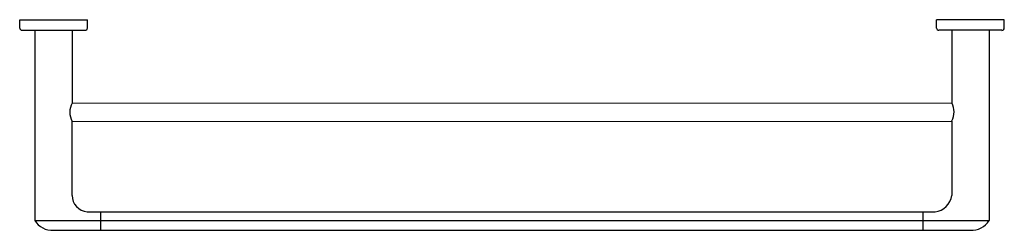
# Model space of a CAD drawing. Extents: x 3803.2 to 3829, y 82.5 to 88.
import ezdxf

# ---------------------------------------------------------------- set-up
doc = ezdxf.new("R2010")
doc.units = 0
doc.header["$LTSCALE"] = 0.64311
doc.layers.get('0').update_dxf_attribs({"color": 255, "linetype": 'CONTINUOUS'})
doc.layers.get('DEFPOINTS').update_dxf_attribs({"linetype": 'CONTINUOUS'})
doc.styles.get("Standard").update_dxf_attribs({"font": 'txt', "width": 0.8})

msp = doc.modelspace()

# ---------------------------------------------------------------- linework, layer by layer
for p, q in [((3803.225, 87.761), (3803.225, 87.978)), ((3803.225, 87.978), (3804.997, 87.978)), ((3804.997, 87.761), (3804.997, 87.978)), ((3827.241, 87.761), (3827.241, 87.978)), ((3829.015, 87.978), (3827.241, 87.978)), ((3829.015, 87.761), (3829.015, 87.978)), ((3803.284, 87.702), (3804.939, 87.702)), ((3803.621, 87.702), (3803.621, 82.723)), ((3804.6, 87.702), (3804.6, 85.797)), ((3828.954, 87.702), (3827.299, 87.702)), ((3827.638, 87.702), (3827.638, 85.8)), ((3828.619, 87.702), (3828.619, 82.723)), ((3804.6, 85.797), (3827.638, 85.8)), ((3804.6, 85.317), (3827.638, 85.327)), ((3804.6, 83.379), (3804.6, 85.317)), ((3827.638, 85.327), (3827.638, 83.379)), ((3804.997, 82.952), (3805.93, 82.952)), ((3805.351, 82.466), (3805.351, 82.952)), ((3806.095, 82.952), (3826.143, 82.952)), ((3826.308, 82.952), (3827.202, 82.952)), ((3826.887, 82.466), (3826.887, 82.952)), ((3803.621, 82.723), (3828.619, 82.723)), ((3804.111, 82.466), (3828.127, 82.466))]:
    msp.add_line(p, q)
for centre, radius, start, end in [((3803.286, 87.762), 0.0603, 181.1571, 268.2123), ((3804.94, 87.759), 0.0572, 268.8084, 1.8222), ((3827.307, 87.768), 0.066, 185.7276, 263.6417), ((3828.954, 87.762), 0.0603, 270.049, 358.7806), ((3805.04, 85.557), 0.501, 151.3418, 208.6582), ((3827.214, 85.564), 0.485, 330.8743, 29.1257), ((3805.022, 83.374), 0.422, 179.2982, 266.5578), ((3827.156, 83.435), 0.485, 275.3563, 353.3694), ((3806.013, 83.574), 0.627, 262.4209, 277.5798), ((3826.225, 83.545), 0.599, 262.064, 277.9361), ((3804.078, 83), 0.534, 211.2195, 273.5656), ((3828.159, 83.005), 0.54, 266.596, 328.4442)]:
    msp.add_arc(centre, radius, start, end)

# ---------------------------------------------------------------- texts
at = {"layer": 'DEFPOINTS'}
for tag, p, s in [('MODELNUMBER', (3816.121, 87.979), 'K-97890T'), ('TRADENAME', (3816.121, 87.978), 'KUMIN'), ('PRODUCT', (3816.121, 87.976), 'TOWEL BAR')]:
    msp.add_attdef(tag, p, s, height=0.001, dxfattribs=at)

doc.saveas('drawing.dxf')
